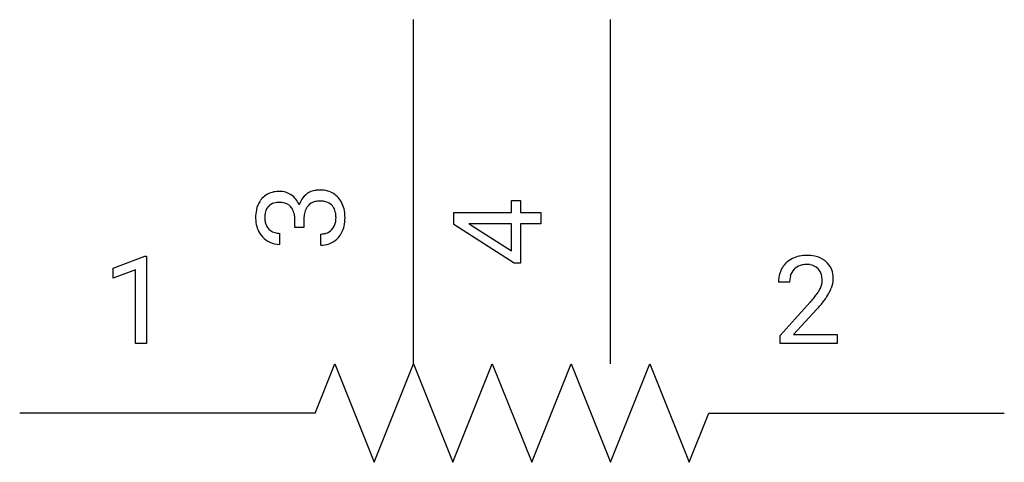
# Model space of a CAD drawing. Extents: x 2.8 to 16, y -3.8 to 2.2.
import ezdxf

# ---------------------------------------------------------------- set-up
doc = ezdxf.new("R2010")
doc.units = 0
doc.layers.add('DEFAULT_255_1_234', color=255, linetype='CONTINUOUS')
doc.layers.add('DEFAULT_255_2_778', color=255, linetype='CONTINUOUS')

msp = doc.modelspace()

# ---------------------------------------------------------------- linework, layer by layer
at = {"layer": 'DEFAULT_255_1_234'}
for p, q in [((9.387, -0.412), (9.387, -0.25)), ((9.387, -0.25), (9.508, -0.25)), ((9.508, -0.25), (9.508, -0.412)), ((6.477, -0.612), (6.477, -0.5)), ((6.598, -0.5), (6.598, -0.612)), ((8.61, -0.412), (9.387, -0.412)), ((8.61, -0.57), (8.61, -0.412)), ((9.508, -0.412), (9.779, -0.412)), ((9.779, -0.412), (9.779, -0.562)), ((6.598, -0.612), (6.477, -0.612)), ((9.42, -1.094), (8.61, -0.57)), ((9.387, -0.562), (8.813, -0.562)), ((8.813, -0.562), (8.845, -0.579)), ((8.845, -0.579), (9.387, -0.925)), ((9.387, -0.925), (9.387, -0.562)), ((9.779, -0.562), (9.508, -0.562)), ((9.508, -0.562), (9.508, -1.094)), ((6.271, -0.69), (6.271, -0.839)), ((6.825, -0.849), (6.825, -0.7)), ((4.032, -1.157), (4.458, -0.998)), ((4.458, -0.998), (4.481, -0.998)), ((4.481, -0.998), (4.481, -2.173)), ((4.032, -1.292), (4.032, -1.157)), ((4.332, -1.182), (4.032, -1.292)), ((4.332, -2.173), (4.332, -1.182)), ((9.508, -1.094), (9.42, -1.094)), ((13.123, -1.348), (12.974, -1.348)), ((12.997, -2.066), (13.401, -1.616)), ((13.489, -1.712), (13.176, -2.051)), ((12.997, -2.173), (12.997, -2.066)), ((13.176, -2.051), (13.763, -2.051)), ((13.763, -2.051), (13.763, -2.173)), ((4.481, -2.173), (4.332, -2.173)), ((13.763, -2.173), (12.997, -2.173))]:
    msp.add_line(p, q, dxfattribs=at)
for centre, radius, start, end in [((6.276, -0.553), 0.427, 89.6364, 101.6087), ((6.278, -0.369), 0.243, 62.355, 89.7179), ((6.791, -0.373), 0.263, 98.0545, 126.3561), ((6.806, -0.459), 0.351, 89.8321, 98.587), ((6.811, -0.497), 0.389, 73.983, 90.5572), ((6.835, -0.408), 0.297, 41.636, 73.7652), ((6.286, -0.44), 0.334, 146.6229, 168.6387), ((6.249, -0.418), 0.291, 137.0254, 146.0854), ((6.245, -0.416), 0.287, 100.9208, 136.7778), ((6.247, -0.434), 0.315, 55.2334, 62.8746), ((6.258, -0.419), 0.297, 22.9802, 55.2392), ((6.85, -0.407), 0.331, 147.6435, 162.8625), ((6.792, -0.372), 0.263, 126.7249, 147.4698), ((6.786, -0.435), 0.176, 102.9498, 138.7551), ((6.808, -0.522), 0.265, 89.5048, 103.424), ((6.811, -0.624), 0.367, 87.4749, 90.0231), ((6.817, -0.535), 0.278, 74.5987, 87.927), ((6.793, -0.446), 0.354, 9.783, 41.6256), ((6.452, -0.476), 0.504, 168.3655, 180.4132), ((6.232, -0.437), 0.157, 103.9577, 167.6713), ((6.271, -0.571), 0.297, 89.1805, 105.0453), ((6.276, -0.525), 0.251, 83.0938, 90.1181), ((6.289, -0.453), 0.177, 41.7324, 84.2802), ((6.279, -0.462), 0.191, 31.7833, 41.7545), ((6.247, -0.479), 0.226, 11.6692, 31.2943), ((6.204, -0.446), 0.357, 22.5402, 23.6925), ((6.917, -0.489), 0.319, 161.901, 174.3554), ((6.811, -0.453), 0.207, 139.5089, 162.1836), ((6.844, -0.442), 0.182, 45.0728, 75.0431), ((6.85, -0.434), 0.171, 30.3576, 44.5518), ((6.814, -0.453), 0.212, 10.6346, 29.8596), ((6.649, -0.476), 0.5, 359.7286, 10.3856), ((6.426, -0.48), 0.478, 179.8596, 187.7825), ((6.371, -0.475), 0.301, 166.1117, 180.7026), ((6.343, -0.481), 0.273, 179.5325, 193.5319), ((6.137, -0.503), 0.339, 0.492, 11.8952), ((7.053, -0.505), 0.456, 174.0193, 179.3331), ((6.728, -0.481), 0.3, 347.4584, 0.4266), ((6.699, -0.476), 0.329, 359.5962, 10.8789), ((6.653, -0.482), 0.496, 346.6829, 0.4412), ((6.301, -0.502), 0.352, 186.9875, 221.9691), ((6.263, -0.501), 0.191, 193.2932, 223.5619), ((6.257, -0.506), 0.183, 223.8349, 263.5344), ((6.841, -0.519), 0.179, 286.5661, 317.7059), ((6.822, -0.503), 0.203, 317.7652, 347.8763), ((6.792, -0.516), 0.354, 319.4223, 346.8556), ((6.27, -0.534), 0.307, 221.5745, 244.4798), ((6.27, -0.434), 0.257, 262.5097, 270.1367), ((6.827, -0.471), 0.229, 269.4465, 286.2869), ((6.838, -0.557), 0.291, 271.8183, 319.6455), ((6.267, -0.529), 0.31, 245.3484, 270.7485), ((6.825, -0.453), 0.396, 269.9755, 273.2323), ((13.319, -1.341), 0.35, 100.7869, 133.4384), ((13.353, -1.496), 0.508, 89.6605, 101.3704), ((13.36, -1.49), 0.502, 78.2171, 90.413), ((13.396, -1.327), 0.336, 55.9268, 78.4889), ((13.415, -1.293), 0.297, 47.9292, 55.4054), ((13.301, -1.322), 0.324, 133.4541, 162.947), ((13.334, -1.316), 0.208, 136.1757, 166.3675), ((13.322, -1.306), 0.192, 129.7279, 135.7542), ((13.33, -1.319), 0.207, 102.1739, 129.2062), ((13.354, -1.422), 0.313, 89.5461, 102.5419), ((13.357, -1.368), 0.259, 82.1602, 90.1506), ((13.371, -1.295), 0.184, 43.4415, 83.1661), ((13.363, -1.302), 0.195, 16.1715, 43.5284), ((13.425, -1.283), 0.283, 4.3348, 48.0561), ((13.381, -1.344), 0.407, 163.2879, 180.5582), ((13.435, -1.343), 0.312, 165.9093, 178.8684), ((13.312, -1.316), 0.248, 359.4866, 15.934), ((13.291, -1.318), 0.269, 353.2249, 0.0169), ((13.359, -1.294), 0.35, 337.8914, 358.9968), ((13.316, -1.3), 0.393, 359.9252, 5.5968), ((13.521, -1.348), 0.398, 178.4382, 180.0084), ((13.178, -1.264), 0.395, 328.8299, 331.7899), ((13.278, -1.315), 0.282, 331.4255, 352.9365), ((13.087, -1.19), 0.641, 326.9135, 338.3505), ((12.052, -0.423), 1.801, 318.5132, 320.7828), ((12.581, -0.853), 1.119, 320.7373, 323.9737), ((12.973, -1.137), 0.635, 323.8962, 328.6421), ((12.689, -0.934), 1.115, 319.6473, 327.0958), ((12.306, -0.618), 1.611, 317.2587, 319.9046)]:
    msp.add_arc(centre, radius, start, end, dxfattribs=at)
at = {"layer": 'DEFAULT_255_2_778'}
for p, q in [((8.07, -2.447), (8.07, 2.183)), ((10.716, -2.447), (10.716, 2.183)), ((6.747, -3.109), (7.011, -2.447)), ((7.011, -2.447), (7.541, -3.77)), ((7.541, -3.77), (8.07, -2.447)), ((8.07, -2.447), (8.599, -3.77)), ((8.599, -3.77), (9.128, -2.447)), ((9.128, -2.447), (9.657, -3.77)), ((9.657, -3.77), (10.186, -2.447)), ((10.186, -2.447), (10.716, -3.77)), ((10.716, -3.77), (11.245, -2.447)), ((11.245, -2.447), (11.774, -3.77)), ((6.747, -3.109), (2.778, -3.109)), ((11.774, -3.77), (12.039, -3.109)), ((12.039, -3.109), (16.007, -3.109))]:
    msp.add_line(p, q, dxfattribs=at)

doc.saveas('drawing.dxf')
